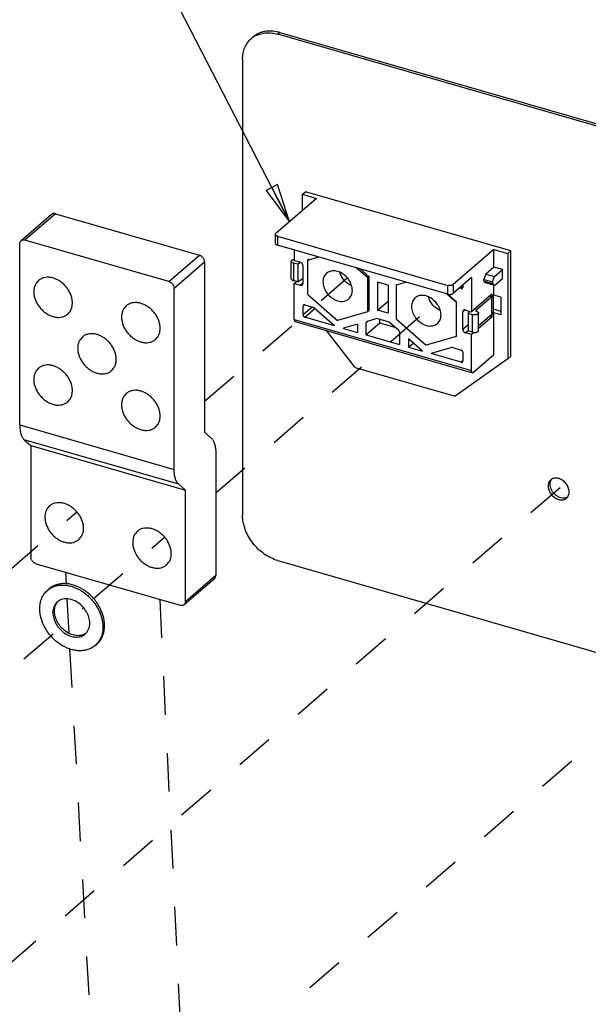
# Model space of a CAD drawing. Units: inches. Extents: x 0 to 34, y -22.4 to 22.
# Drawn here: x 27.3 to 30.1, y 14.3 to 19.1 of the extents above; entities that cross this region are included whole.
import ezdxf

# ---------------------------------------------------------------- set-up
doc = ezdxf.new("R2010")
doc.units = ezdxf.units.IN
doc.header["$LTSCALE"] = 1.87
doc.header["$MEASUREMENT"] = 0
doc.linetypes.add('DASHED', pattern=[0.2, 0.1, -0.1])
doc.layers.get('0').update_dxf_attribs({"linetype": 'CONTINUOUS'})
doc.styles.get("Standard").update_dxf_attribs({"font": 'txt', "width": 0.8})
doc.dimstyles.get("Standard").update_dxf_attribs({"dimtxt": 0.15625, "dimasz": 0.1875, "dimexe": 0.18, "dimexo": 0.0625, "dimgap": 0.09, "dimtad": 0, "dimtih": 1, "dimtoh": 1, "dimzin": 4, "dimdsep": 46, "dimtxsty": 'STANDARD', "dimblk": 'CLOSED', "dimblk1": 'CLOSED', "dimblk2": 'CLOSED', "dimcen": 0.09, "dimadec": 0, "dimazin": 0, "dimtp": 0.01, "dimtm": 0.01, "dimtfac": 1, "dimtofl": 0, "dimtmove": 0, "dimatfit": 3, "dimldrblk": 'CLOSED', "dimfxl": 1, "dimtolj": 1, "dimtzin": 4, "dimarcsym": 0})

# ---------------------------------------------------------------- blocks, each defined once
blk = doc.blocks.new('_CLOSED')
at = {"color": 0, "linetype": 'BYBLOCK'}
for p, q in [((0, 0), (-1, 0.167)), ((-1, 0.167), (-1, -0.167)), ((-1, -0.167), (0, 0)), ((-1, 0), (0, 0))]:
    blk.add_line(p, q, dxfattribs=at)

msp = doc.modelspace()

# ---------------------------------------------------------------- linework, layer by layer
at = {"color": 9, "linetype": 'CONTINUOUS'}
for p, q in [((28.6014, 19.0259), (28.5916, 19.0174)), ((27.5122, 18.1451), (27.3645, 18.0172)), ((28.5903, 18.036), (28.5903, 17.9933)), ((28.0635, 17.8155), (28.2111, 17.9433)), ((28.2367, 17.9104), (28.089, 17.7825)), ((28.6674, 17.9057), (28.6674, 17.8205)), ((28.7143, 17.8089), (28.7015, 17.7979)), ((29.4171, 17.7547), (29.4171, 17.7973)), ((29.444, 17.8009), (29.444, 17.7583)), ((29.4899, 17.7889), (29.4814, 17.7816)), ((28.7143, 17.6962), (28.7215, 17.7024)), ((29.631, 17.656), (29.631, 17.7412)), ((28.7586, 17.6919), (28.7143, 17.6535)), ((28.7228, 17.6426), (28.7713, 17.6846)), ((29.4899, 17.6683), (29.5007, 17.6776)), ((29.5368, 17.5695), (29.5368, 17.6548)), ((28.6716, 17.6317), (29.5326, 17.3832)), ((29.0211, 17.6158), (29.0296, 17.6232)), ((29.5155, 17.6052), (29.4899, 17.583)), ((29.5027, 17.5666), (29.5155, 17.5776)), ((29.4899, 17.4309), (29.4814, 17.4236)), ((27.3389, 17.1193), (28.089, 16.9027)), ((28.1107, 16.8311), (27.3606, 17.0476)), ((28.1432, 16.261), (28.2908, 16.3889))]:
    msp.add_line(p, q, dxfattribs=at)
at = {"color": 7, "linetype": 'CONTINUOUS'}
for p, q in [((32.5126, 17.8855), (28.5916, 19.0174)), ((28.6014, 19.0259), (32.5224, 17.894)), ((28.4211, 18.8961), (28.4211, 16.6799)), ((28.7117, 18.2396), (28.7265, 18.2524)), ((28.7117, 18.2396), (28.7799, 18.2199)), ((28.7117, 18.1608), (28.7117, 18.2396)), ((29.7238, 17.9645), (28.7265, 18.2524)), ((28.7799, 18.2199), (28.5831, 18.0494)), ((27.4928, 18.1419), (27.3452, 18.014)), ((27.5122, 18.1451), (28.2111, 17.9433)), ((28.5804, 18.0019), (28.5804, 18.0445)), ((28.5903, 18.036), (29.4171, 17.7973)), ((27.3389, 17.1193), (27.3389, 17.9991)), ((28.0635, 17.8155), (27.3645, 18.0172)), ((29.4171, 17.7547), (28.5903, 17.9933)), ((28.6716, 17.9699), (28.6716, 17.9173)), ((29.6408, 17.9714), (29.444, 17.8009)), ((29.6408, 17.9714), (29.709, 17.9517)), ((29.6408, 17.8861), (29.6408, 17.9714)), ((29.7238, 17.9645), (29.709, 17.9517)), ((29.709, 17.9517), (29.709, 17.4403)), ((29.7238, 17.453), (29.7238, 17.9645)), ((28.2367, 17.9104), (28.2367, 17.0836)), ((28.6575, 17.829), (28.6575, 17.9143)), ((28.6887, 17.8996), (28.6674, 17.9057)), ((28.7015, 17.9087), (28.6716, 17.9173)), ((28.7016, 17.9085), (28.6887, 17.8996)), ((28.6887, 17.8996), (28.6887, 17.8143)), ((28.7143, 17.807), (28.7143, 17.8922)), ((28.7373, 17.9194), (28.7918, 17.9352)), ((28.7437, 17.925), (28.7373, 17.9194)), ((28.7373, 17.7521), (28.7373, 17.9194)), ((29.0271, 17.8358), (28.9726, 17.883)), ((29.0339, 17.841), (28.9918, 17.8774)), ((29.6015, 17.852), (29.5916, 17.8265)), ((29.6408, 17.8861), (29.6015, 17.852)), ((29.6015, 17.852), (29.6441, 17.8397)), ((29.6834, 17.8738), (29.6408, 17.8861)), ((29.6441, 17.8397), (29.6834, 17.8738)), ((29.6834, 17.8312), (29.6834, 17.8738)), ((27.43, 17.821), (27.4186, 17.8079)), ((28.6887, 17.8143), (28.6674, 17.8205)), ((28.6716, 17.8065), (28.6827, 17.8161)), ((28.6716, 17.8065), (28.7015, 17.7979)), ((28.6716, 17.6317), (28.6716, 17.8065)), ((28.6887, 17.8143), (28.7143, 17.8321)), ((29.0336, 17.8414), (29.0271, 17.8358)), ((29.0271, 17.8358), (29.0271, 17.6685)), ((29.0339, 17.841), (29.0339, 17.6737)), ((29.1277, 17.7984), (29.0765, 17.8132)), ((29.0765, 17.8132), (29.0765, 17.6768)), ((29.1277, 17.7984), (29.1277, 17.6621)), ((29.1676, 17.8), (29.2138, 17.8133)), ((29.1699, 17.802), (29.1676, 17.8)), ((29.1676, 17.6327), (29.1676, 17.8)), ((29.5326, 17.835), (29.444, 17.7583)), ((29.4899, 17.7981), (29.4899, 17.7876)), ((29.5326, 17.835), (29.5326, 17.6688)), ((29.5916, 17.8265), (29.6342, 17.8142)), ((29.5916, 17.8179), (29.5916, 17.8265)), ((29.5916, 17.8179), (29.6342, 17.8056)), ((29.5916, 17.8179), (29.6015, 17.8094)), ((29.6441, 17.7971), (29.6015, 17.8094)), ((29.6342, 17.8142), (29.6441, 17.8397)), ((29.6342, 17.8142), (29.6342, 17.8056)), ((29.6441, 17.7971), (29.6342, 17.8056)), ((29.6408, 17.7497), (29.6408, 17.798)), ((29.6441, 17.7971), (29.6834, 17.8312)), ((28.089, 16.9027), (28.089, 17.7825)), ((28.7373, 17.7521), (28.8822, 17.6266)), ((29.4575, 17.7164), (29.4113, 17.7563)), ((29.4601, 17.7179), (29.4179, 17.7545)), ((29.4814, 17.7816), (29.4735, 17.7838)), ((29.631, 17.754), (29.5326, 17.6688)), ((29.6408, 17.7497), (29.5522, 17.673)), ((29.631, 17.754), (29.631, 17.7412)), ((29.6749, 17.7399), (29.6408, 17.7497)), ((28.7228, 17.7022), (28.7627, 17.6907)), ((29.0765, 17.6768), (29.1277, 17.7211)), ((29.4597, 17.7183), (29.4575, 17.7164)), ((29.4575, 17.7164), (29.4575, 17.549)), ((29.4601, 17.5506), (29.4601, 17.7179)), ((29.631, 17.7412), (29.6199, 17.7444)), ((29.6376, 17.7469), (29.6376, 17.6683)), ((29.6749, 17.7399), (29.6749, 17.6547)), ((27.5718, 17.6574), (27.5832, 17.6705)), ((27.8562, 17.698), (27.8448, 17.6849)), ((28.7143, 17.6535), (28.7143, 17.6962)), ((28.8677, 17.6011), (28.7669, 17.6883)), ((29.0271, 17.6685), (28.8822, 17.6266)), ((29.0339, 17.6744), (29.0271, 17.6685)), ((29.0327, 17.6733), (29.0339, 17.6737)), ((29.1277, 17.6621), (29.0765, 17.6768)), ((29.4899, 17.583), (29.4899, 17.6683)), ((29.5027, 17.6774), (29.5326, 17.6688)), ((29.5155, 17.6609), (29.5247, 17.671)), ((29.5368, 17.6548), (29.5155, 17.6609)), ((29.5155, 17.6609), (29.5155, 17.5757)), ((29.5522, 17.673), (29.5565, 17.6718)), ((29.6408, 17.6645), (29.5663, 17.6)), ((29.5663, 17.578), (29.5663, 17.6633)), ((29.631, 17.656), (29.631, 17.6432)), ((29.6376, 17.6825), (29.6749, 17.6717)), ((29.6749, 17.6547), (29.6408, 17.6645)), ((29.6408, 17.4599), (29.6408, 17.6645)), ((28.676, 17.6214), (29.5369, 17.3728)), ((28.8677, 17.6007), (28.7228, 17.6426)), ((28.9785, 17.6084), (28.9103, 17.5888)), ((28.9785, 17.6084), (28.9785, 17.5687)), ((29.0211, 17.5564), (29.0211, 17.6158)), ((29.0876, 17.614), (29.0211, 17.5564)), ((29.0254, 17.622), (29.0232, 17.6208)), ((29.0721, 17.6355), (29.0254, 17.622)), ((29.1321, 17.6182), (29.0721, 17.6355)), ((29.0876, 17.614), (29.0876, 17.631)), ((29.1616, 17.5926), (29.0876, 17.614)), ((29.1788, 17.5777), (29.1321, 17.6182)), ((29.1676, 17.6327), (29.3125, 17.5072)), ((29.631, 17.6432), (29.5663, 17.5872)), ((29.631, 17.6432), (29.6199, 17.6464)), ((28.9674, 17.3986), (28.8288, 17.5772)), ((28.8677, 17.6007), (28.8677, 17.6011)), ((28.9103, 17.5884), (28.9103, 17.5888)), ((28.9105, 17.5886), (28.9103, 17.5884)), ((28.9103, 17.5884), (28.9785, 17.5687)), ((29.0211, 17.5564), (29.1831, 17.5097)), ((29.1831, 17.5691), (29.1831, 17.5097)), ((29.5326, 17.558), (29.5027, 17.5666)), ((29.5368, 17.5695), (29.5155, 17.5757)), ((29.5446, 17.5684), (29.5326, 17.558)), ((29.5326, 17.3832), (29.5326, 17.558)), ((27.6431, 17.5464), (27.6317, 17.5333)), ((27.998, 17.5343), (28.0094, 17.5475)), ((29.2257, 17.5371), (29.2257, 17.4974)), ((29.2939, 17.478), (29.2257, 17.5371)), ((29.2257, 17.4974), (29.2486, 17.5172)), ((29.4575, 17.549), (29.3125, 17.5072)), ((29.4601, 17.5513), (29.4575, 17.549)), ((29.4589, 17.5503), (29.4601, 17.5506)), ((29.2257, 17.4974), (29.2939, 17.4777)), ((29.2939, 17.4777), (29.2939, 17.478)), ((29.4373, 17.4948), (29.3359, 17.4656)), ((29.4814, 17.4236), (29.3359, 17.4656)), ((29.4415, 17.4947), (29.4814, 17.4832)), ((29.4899, 17.4722), (29.4899, 17.4296)), ((29.709, 17.4403), (29.4533, 17.2584)), ((29.6408, 17.4599), (29.5424, 17.3747)), ((29.709, 17.4403), (29.7238, 17.453)), ((27.43, 17.3949), (27.4186, 17.3817)), ((27.7849, 17.3828), (27.7963, 17.3959)), ((28.9674, 17.3986), (29.4533, 17.2584)), ((27.8562, 17.2718), (27.8448, 17.2587)), ((27.5718, 17.2312), (27.5832, 17.2443)), ((27.998, 17.1081), (28.0094, 17.1213)), ((28.2367, 17.0836), (28.2692, 17.0554)), ((27.3606, 17.0476), (27.3931, 17.0194)), ((27.3931, 17.0194), (28.1432, 16.8029)), ((27.3931, 17.0194), (27.3931, 16.4775)), ((28.2908, 16.9837), (28.2908, 16.3889)), ((29.9168, 16.8528), (29.9105, 16.8456)), ((28.1432, 16.8029), (28.1107, 16.8311)), ((28.1432, 16.261), (28.1432, 16.8029)), ((29.994, 16.7634), (30.0003, 16.7706)), ((27.4842, 16.7257), (27.4727, 16.7126)), ((27.9103, 16.6027), (27.8989, 16.5896)), ((27.6259, 16.562), (27.6373, 16.5752)), ((28.5916, 16.4602), (32.5126, 15.3283)), ((27.4187, 16.4446), (28.1176, 16.2428)), ((28.0521, 16.439), (28.0635, 16.4522)), ((28.1369, 16.2461), (28.2846, 16.3739)), ((27.4736, 16.3156), (27.4815, 16.3224)), ((27.7055, 16.0477), (27.7134, 16.0546))]:
    msp.add_line(p, q, dxfattribs=at)
at = {"color": 4, "linetype": 'DASHED'}
for p, q in [((28.2367, 17.2342), (28.9292, 17.8339)), ((28.2908, 16.789), (29.3596, 17.7145)), ((29.9624, 16.8141), (26.5318, 13.8431)), ((27.2856, 16.4106), (27.6161, 16.6968)), ((27.6977, 16.2753), (28.0423, 16.5737)), ((31.1501, 16.4647), (27.7159, 13.4907)), ((27.5608, 16.4036), (27.5639, 16.3477)), ((27.5679, 16.2745), (27.5772, 16.1074)), ((28.0186, 16.2714), (28.1815, 12.8907)), ((27.0767, 15.7375), (27.648, 16.2323)), ((27.5814, 16.031), (27.7484, 13.0077))]:
    msp.add_line(p, q, dxfattribs=at)
at = {"color": 7, "linetype": 'CONTINUOUS'}
for centre, radius, start, end in [((28.5359, 18.9112), 0.1118, 116.9229, 130.8855), ((28.5492, 18.845), 0.1882, 73.8947, 76.4547), ((29.9491, 16.8355), 0.0342, 142.3587, 147.0362), ((27.539, 16.24), 0.1, 124.9338, 130.8897), ((27.5683, 16.2222), 0.0588, 135.654, 140.93), ((27.6266, 16.1549), 0.0589, 300.8492, 305.3537), ((27.6401, 16.1233), 0.0999, 310.9012, 316.828)]:
    msp.add_arc(centre, radius, start, end, dxfattribs=at)
for points, knots in [([(28.4211, 18.8961), (28.4211, 18.906), (28.4228, 18.9253), (28.4308, 18.9526), (28.444, 18.9766), (28.456, 18.9899), (28.4627, 18.9957)], [0, 0, 0, 0, 0.266255, 0.51957, 0.762578, 1, 1, 1, 1]), ([(28.5933, 19.028), (28.5821, 19.0307), (28.5599, 19.034), (28.5323, 19.032), (28.5118, 19.0266), (28.4975, 19.0209), (28.4843, 19.0135), (28.4763, 19.0075), (28.4725, 19.0042)], [0, 0, 0, 0, 0.269273, 0.523154, 0.645373, 0.765077, 0.882997, 1, 1, 1, 1]), ([(28.4852, 19.0108), (28.4928, 19.0147), (28.5092, 19.0208), (28.5356, 19.0249), (28.5636, 19.024), (28.5822, 19.0201), (28.5916, 19.0174)], [0, 0, 0, 0, 0.234077, 0.477292, 0.732366, 1, 1, 1, 1]), ([(27.5122, 18.1451), (27.5104, 18.1456), (27.5068, 18.1463), (27.5016, 18.1461), (27.4968, 18.1447), (27.494, 18.1429), (27.4928, 18.1419)], [0, 0, 0, 0, 0.270911, 0.525681, 0.766723, 1, 1, 1, 1]), ([(28.5804, 18.0445), (28.5804, 18.0449), (28.5805, 18.0458), (28.5811, 18.0471), (28.5819, 18.0483), (28.5827, 18.0491), (28.5831, 18.0494)], [0, 0, 0, 0, 0.225299, 0.461853, 0.718465, 1, 1, 1, 1]), ([(28.5903, 18.036), (28.5895, 18.0362), (28.5882, 18.0366), (28.5862, 18.0375), (28.5845, 18.0384), (28.5831, 18.0395), (28.5819, 18.0407), (28.5811, 18.0419), (28.5805, 18.0432), (28.5804, 18.0441), (28.5804, 18.0445)], [0, 0, 0, 0, 0.16254, 0.315238, 0.456374, 0.585252, 0.702211, 0.808501, 0.90656, 1, 1, 1, 1]), ([(27.3389, 17.9991), (27.3389, 18.0005), (27.3392, 18.0034), (27.3404, 18.0075), (27.3424, 18.0111), (27.3442, 18.0131), (27.3452, 18.014)], [0, 0, 0, 0, 0.266186, 0.519596, 0.762587, 1, 1, 1, 1]), ([(27.3452, 18.014), (27.3464, 18.015), (27.3492, 18.0168), (27.354, 18.0182), (27.3592, 18.0184), (27.3627, 18.0178), (27.3645, 18.0172)], [0, 0, 0, 0, 0.233277, 0.474319, 0.729089, 1, 1, 1, 1]), ([(28.5804, 18.0019), (28.5804, 18.0014), (28.5805, 18.0005), (28.5811, 17.9993), (28.5819, 17.998), (28.5831, 17.9969), (28.5845, 17.9958), (28.5862, 17.9949), (28.5882, 17.994), (28.5895, 17.9936), (28.5903, 17.9933)], [0, 0, 0, 0, 0.09344, 0.191499, 0.297789, 0.414748, 0.543626, 0.684762, 0.83746, 1, 1, 1, 1]), ([(28.2367, 17.9104), (28.2367, 17.9139), (28.2356, 17.9193), (28.2325, 17.9259), (28.2293, 17.9307), (28.2254, 17.935), (28.2197, 17.9398), (28.2146, 17.9423), (28.2111, 17.9433)], [0, 0, 0, 0, 0.237672, 0.364576, 0.494405, 0.625034, 0.754251, 1, 1, 1, 1]), ([(28.6575, 17.9143), (28.6575, 17.9148), (28.6577, 17.9159), (28.6585, 17.9175), (28.6598, 17.9189), (28.6615, 17.9202), (28.6636, 17.9214), (28.6669, 17.9228), (28.6697, 17.9234), (28.6716, 17.9237)], [0, 0, 0, 0, 0.087527, 0.181279, 0.285833, 0.403636, 0.535228, 0.679839, 1, 1, 1, 1]), ([(28.6674, 17.9057), (28.6667, 17.9059), (28.6653, 17.9064), (28.6633, 17.9072), (28.6616, 17.9082), (28.6602, 17.9093), (28.659, 17.9104), (28.6582, 17.9117), (28.6577, 17.9129), (28.6575, 17.9138), (28.6575, 17.9143)], [0, 0, 0, 0, 0.162536, 0.315226, 0.456356, 0.585238, 0.702199, 0.808484, 0.906539, 1, 1, 1, 1]), ([(28.7143, 17.8922), (28.7143, 17.894), (28.7137, 17.8967), (28.7122, 17.9), (28.71, 17.9032), (28.7066, 17.9065), (28.7032, 17.9082), (28.7015, 17.9087)], [0, 0, 0, 0, 0.237866, 0.364861, 0.494761, 0.75405, 1, 1, 1, 1]), ([(28.8286, 17.8559), (28.8259, 17.8535), (28.8208, 17.848), (28.8153, 17.838), (28.812, 17.8267), (28.8108, 17.8144), (28.8119, 17.8015), (28.8164, 17.7837), (28.8272, 17.7623), (28.8464, 17.7408), (28.8664, 17.7278), (28.8835, 17.7216), (28.8961, 17.7192), (28.9083, 17.7192), (28.9161, 17.7207), (28.9197, 17.7219)], [0, 0, 0, 0, 0.052718, 0.106666, 0.162849, 0.221899, 0.284033, 0.349082, 0.48541, 0.625003, 0.76043, 0.824785, 0.886151, 0.944448, 1, 1, 1, 1]), ([(28.8454, 17.8653), (28.8423, 17.8643), (28.8364, 17.8617), (28.831, 17.858), (28.8286, 17.8559)], [0, 0, 0, 0, 0.504457, 1, 1, 1, 1]), ([(28.9366, 17.7313), (28.9393, 17.7337), (28.9444, 17.7392), (28.9499, 17.7492), (28.9532, 17.7605), (28.9544, 17.7728), (28.9533, 17.7857), (28.9488, 17.8035), (28.938, 17.8249), (28.9188, 17.8464), (28.8988, 17.8594), (28.8817, 17.8656), (28.8691, 17.868), (28.8569, 17.868), (28.8491, 17.8665), (28.8454, 17.8653)], [0, 0, 0, 0, 0.052718, 0.106666, 0.162849, 0.221899, 0.284033, 0.349082, 0.48541, 0.625003, 0.76043, 0.824785, 0.886151, 0.944448, 1, 1, 1, 1]), ([(28.9509, 17.7942), (28.9371, 17.8002), (28.9182, 17.8147), (28.9008, 17.8397), (28.8949, 17.8539), (28.8929, 17.8611)], [0, 0, 0, 0, 0.498458, 0.753525, 1, 1, 1, 1]), ([(27.4186, 17.8079), (27.4158, 17.8036), (27.4112, 17.7941), (27.4074, 17.7783), (27.4068, 17.7613), (27.4101, 17.7373), (27.4196, 17.7136), (27.434, 17.6921), (27.4471, 17.6773), (27.4619, 17.6646), (27.4781, 17.6543), (27.495, 17.6468), (27.5122, 17.6423), (27.5291, 17.6411), (27.5425, 17.6428), (27.5525, 17.6459), (27.5595, 17.6489), (27.5659, 17.6527), (27.5699, 17.6557), (27.5718, 17.6574)], [0, 0, 0, 0, 0.054575, 0.111676, 0.171847, 0.235205, 0.369576, 0.439491, 0.509832, 0.579575, 0.647754, 0.713548, 0.776382, 0.836017, 0.892637, 0.920043, 0.946971, 0.973567, 1, 1, 1, 1]), ([(27.5832, 17.6705), (27.586, 17.6748), (27.5906, 17.6843), (27.5944, 17.7001), (27.595, 17.7171), (27.5917, 17.7411), (27.5822, 17.7648), (27.5678, 17.7863), (27.5547, 17.8011), (27.5399, 17.8138), (27.5237, 17.8241), (27.5068, 17.8316), (27.4896, 17.8361), (27.4727, 17.8373), (27.4593, 17.8356), (27.4493, 17.8325), (27.4423, 17.8295), (27.4359, 17.8257), (27.4319, 17.8227), (27.43, 17.821)], [0, 0, 0, 0, 0.054575, 0.111676, 0.171847, 0.235205, 0.369576, 0.439491, 0.509832, 0.579575, 0.647754, 0.713548, 0.776382, 0.836017, 0.892637, 0.920043, 0.946971, 0.973567, 1, 1, 1, 1]), ([(28.0635, 17.8155), (28.067, 17.8145), (28.072, 17.8119), (28.0778, 17.8072), (28.0817, 17.8029), (28.0848, 17.7981), (28.0879, 17.7914), (28.089, 17.786), (28.089, 17.7825)], [0, 0, 0, 0, 0.24575, 0.374966, 0.505595, 0.635424, 0.762328, 1, 1, 1, 1]), ([(28.6575, 17.829), (28.6575, 17.8286), (28.6577, 17.8277), (28.6582, 17.8264), (28.659, 17.8252), (28.6602, 17.824), (28.6616, 17.823), (28.6633, 17.822), (28.6653, 17.8212), (28.6667, 17.8207), (28.6674, 17.8205)], [0, 0, 0, 0, 0.09346, 0.191513, 0.297794, 0.414757, 0.543643, 0.684778, 0.837468, 1, 1, 1, 1]), ([(28.7015, 17.7979), (28.7024, 17.7976), (28.7041, 17.7973), (28.7068, 17.7974), (28.7092, 17.7981), (28.7105, 17.799), (28.7111, 17.7995)], [0, 0, 0, 0, 0.270807, 0.525739, 0.766741, 1, 1, 1, 1]), ([(28.7111, 17.7995), (28.7116, 17.7999), (28.7125, 17.8009), (28.7135, 17.8027), (28.7141, 17.8048), (28.7143, 17.8062), (28.7143, 17.807)], [0, 0, 0, 0, 0.237343, 0.480381, 0.733974, 1, 1, 1, 1]), ([(29.444, 17.8009), (29.4433, 17.8003), (29.4417, 17.7992), (29.4388, 17.7979), (29.4356, 17.7969), (29.432, 17.7962), (29.4282, 17.7959), (29.4244, 17.796), (29.4206, 17.7964), (29.4182, 17.797), (29.4171, 17.7973)], [0, 0, 0, 0, 0.097749, 0.208828, 0.33127, 0.4624, 0.598701, 0.736323, 0.871478, 1, 1, 1, 1]), ([(29.3669, 17.6119), (29.3697, 17.6143), (29.3747, 17.6198), (29.3802, 17.6297), (29.3836, 17.6411), (29.3847, 17.6534), (29.3836, 17.6663), (29.3792, 17.6841), (29.3684, 17.7055), (29.3492, 17.7269), (29.3292, 17.74), (29.3121, 17.7462), (29.2995, 17.7486), (29.2873, 17.7486), (29.2795, 17.747), (29.2758, 17.7459)], [0, 0, 0, 0, 0.052718, 0.106666, 0.162849, 0.221899, 0.284033, 0.349082, 0.48541, 0.625003, 0.76043, 0.824785, 0.886151, 0.944448, 1, 1, 1, 1]), ([(29.4171, 17.7547), (29.4182, 17.7543), (29.4206, 17.7538), (29.4244, 17.7534), (29.4282, 17.7533), (29.432, 17.7536), (29.4356, 17.7543), (29.4388, 17.7553), (29.4417, 17.7566), (29.4433, 17.7577), (29.444, 17.7583)], [0, 0, 0, 0, 0.128522, 0.263677, 0.401299, 0.5376, 0.66873, 0.791172, 0.902251, 1, 1, 1, 1]), ([(29.4814, 17.7816), (29.482, 17.7814), (29.4832, 17.7812), (29.4849, 17.7812), (29.4865, 17.7817), (29.4875, 17.7823), (29.4879, 17.7826)], [0, 0, 0, 0, 0.270807, 0.525739, 0.766741, 1, 1, 1, 1]), ([(29.4879, 17.7826), (29.4882, 17.7829), (29.4888, 17.7836), (29.4895, 17.7848), (29.4898, 17.7862), (29.4899, 17.7871), (29.4899, 17.7876)], [0, 0, 0, 0, 0.237343, 0.480381, 0.733974, 1, 1, 1, 1]), ([(28.0094, 17.5475), (28.0122, 17.5518), (28.0168, 17.5613), (28.0206, 17.577), (28.0212, 17.5941), (28.0179, 17.6181), (28.0083, 17.6418), (27.994, 17.6633), (27.9809, 17.678), (27.966, 17.6908), (27.9499, 17.7011), (27.9329, 17.7086), (27.9158, 17.713), (27.8989, 17.7143), (27.8855, 17.7126), (27.8755, 17.7095), (27.8685, 17.7065), (27.862, 17.7027), (27.8581, 17.6996), (27.8562, 17.698)], [0, 0, 0, 0, 0.054575, 0.111676, 0.171847, 0.235205, 0.369576, 0.439491, 0.509832, 0.579575, 0.647754, 0.713548, 0.776382, 0.836017, 0.892637, 0.920043, 0.946971, 0.973567, 1, 1, 1, 1]), ([(28.7163, 17.7011), (28.716, 17.7008), (28.7154, 17.7002), (28.7147, 17.699), (28.7143, 17.6976), (28.7143, 17.6966), (28.7143, 17.6962)], [0, 0, 0, 0, 0.237343, 0.480381, 0.733974, 1, 1, 1, 1]), ([(28.7228, 17.7022), (28.7222, 17.7024), (28.721, 17.7026), (28.7193, 17.7025), (28.7177, 17.7021), (28.7167, 17.7015), (28.7163, 17.7011)], [0, 0, 0, 0, 0.270807, 0.525739, 0.766741, 1, 1, 1, 1]), ([(28.9197, 17.7219), (28.9228, 17.7229), (28.9288, 17.7255), (28.9341, 17.7292), (28.9366, 17.7313)], [0, 0, 0, 0, 0.504457, 1, 1, 1, 1]), ([(29.259, 17.7365), (29.2562, 17.7341), (29.2512, 17.7286), (29.2457, 17.7186), (29.2423, 17.7073), (29.2412, 17.695), (29.2423, 17.6821), (29.2467, 17.6643), (29.2575, 17.6429), (29.2768, 17.6214), (29.2968, 17.6084), (29.3138, 17.6022), (29.3264, 17.5998), (29.3386, 17.5997), (29.3464, 17.6013), (29.3501, 17.6025)], [0, 0, 0, 0, 0.052718, 0.106666, 0.162849, 0.221899, 0.284033, 0.349082, 0.48541, 0.625003, 0.76043, 0.824785, 0.886151, 0.944448, 1, 1, 1, 1]), ([(29.2758, 17.7459), (29.2727, 17.7449), (29.2667, 17.7423), (29.2614, 17.7386), (29.259, 17.7365)], [0, 0, 0, 0, 0.504457, 1, 1, 1, 1]), ([(29.3813, 17.6747), (29.3674, 17.6808), (29.3485, 17.6953), (29.3312, 17.7203), (29.3253, 17.7345), (29.3233, 17.7417)], [0, 0, 0, 0, 0.498458, 0.753525, 1, 1, 1, 1]), ([(27.8448, 17.6849), (27.842, 17.6806), (27.8374, 17.6711), (27.8336, 17.6553), (27.8329, 17.6383), (27.8363, 17.6142), (27.8458, 17.5906), (27.8602, 17.5691), (27.8733, 17.5543), (27.8881, 17.5416), (27.9043, 17.5313), (27.9212, 17.5238), (27.9384, 17.5193), (27.9553, 17.5181), (27.9687, 17.5198), (27.9787, 17.5228), (27.9857, 17.5259), (27.9921, 17.5297), (27.9961, 17.5327), (27.998, 17.5343)], [0, 0, 0, 0, 0.054575, 0.111676, 0.171847, 0.235205, 0.369576, 0.439491, 0.509832, 0.579575, 0.647754, 0.713548, 0.776382, 0.836017, 0.892637, 0.920043, 0.946971, 0.973567, 1, 1, 1, 1]), ([(28.7143, 17.6535), (28.7143, 17.6524), (28.7148, 17.6499), (28.7166, 17.6467), (28.7194, 17.644), (28.7216, 17.6429), (28.7228, 17.6426)], [0, 0, 0, 0, 0.238043, 0.494385, 0.753867, 1, 1, 1, 1]), ([(28.7669, 17.6883), (28.7666, 17.6886), (28.7653, 17.6896), (28.7638, 17.6904), (28.7627, 17.6907)], [0, 0, 0, 0, 0.259101, 1, 1, 1, 1]), ([(29.4931, 17.6758), (29.4926, 17.6753), (29.4916, 17.6743), (29.4907, 17.6725), (29.4901, 17.6705), (29.4899, 17.669), (29.4899, 17.6683)], [0, 0, 0, 0, 0.237343, 0.480381, 0.733974, 1, 1, 1, 1]), ([(29.5027, 17.6774), (29.5018, 17.6776), (29.5001, 17.678), (29.4974, 17.6779), (29.495, 17.6772), (29.4937, 17.6763), (29.4931, 17.6758)], [0, 0, 0, 0, 0.270807, 0.525739, 0.766741, 1, 1, 1, 1]), ([(29.5663, 17.6633), (29.5663, 17.6629), (29.5662, 17.662), (29.5657, 17.6607), (29.5648, 17.6594), (29.5637, 17.6583), (29.5623, 17.6572), (29.5605, 17.6563), (29.5586, 17.6554), (29.5557, 17.6545), (29.5517, 17.6537), (29.5467, 17.6533), (29.5416, 17.6536), (29.5384, 17.6543), (29.5368, 17.6548)], [0, 0, 0, 0, 0.038366, 0.078598, 0.122226, 0.170231, 0.223135, 0.280991, 0.343577, 0.410415, 0.553986, 0.705161, 0.856441, 1, 1, 1, 1]), ([(29.5565, 17.6718), (29.5572, 17.6716), (29.5586, 17.6711), (29.5605, 17.6703), (29.5622, 17.6693), (29.5637, 17.6683), (29.5648, 17.6671), (29.5657, 17.6659), (29.5662, 17.6646), (29.5663, 17.6637), (29.5663, 17.6633)], [0, 0, 0, 0, 0.162536, 0.315226, 0.456356, 0.585238, 0.702199, 0.808484, 0.906539, 1, 1, 1, 1]), ([(29.631, 17.656), (29.632, 17.6569), (29.6338, 17.6587), (29.636, 17.6618), (29.6373, 17.665), (29.6376, 17.6672), (29.6376, 17.6683)], [0, 0, 0, 0, 0.281899, 0.538355, 0.774693, 1, 1, 1, 1]), ([(28.6716, 17.6317), (28.6716, 17.6304), (28.6718, 17.6286), (28.6723, 17.6262), (28.6728, 17.6247), (28.6734, 17.6235), (28.6741, 17.6225), (28.675, 17.6218), (28.6757, 17.6215), (28.676, 17.6214)], [0, 0, 0, 0, 0.325898, 0.469654, 0.599205, 0.714951, 0.818242, 0.911855, 1, 1, 1, 1]), ([(29.0232, 17.6208), (29.0229, 17.6205), (29.0223, 17.6198), (29.0216, 17.6186), (29.0212, 17.6173), (29.0211, 17.6163), (29.0211, 17.6158)], [0, 0, 0, 0, 0.237442, 0.480482, 0.734133, 1, 1, 1, 1]), ([(29.3501, 17.6025), (29.3532, 17.6035), (29.3592, 17.606), (29.3645, 17.6098), (29.3669, 17.6119)], [0, 0, 0, 0, 0.504457, 1, 1, 1, 1]), ([(27.7963, 17.3959), (27.7991, 17.4002), (27.8037, 17.4097), (27.8075, 17.4255), (27.8081, 17.4425), (27.8048, 17.4665), (27.7952, 17.4902), (27.7809, 17.5117), (27.7678, 17.5265), (27.753, 17.5392), (27.7368, 17.5495), (27.7198, 17.557), (27.7027, 17.5615), (27.6858, 17.5627), (27.6724, 17.561), (27.6624, 17.5579), (27.6554, 17.5549), (27.649, 17.5511), (27.645, 17.5481), (27.6431, 17.5464)], [0, 0, 0, 0, 0.054575, 0.111676, 0.171847, 0.235205, 0.369576, 0.439491, 0.509832, 0.579575, 0.647754, 0.713548, 0.776382, 0.836017, 0.892637, 0.920043, 0.946971, 0.973567, 1, 1, 1, 1]), ([(29.1831, 17.5691), (29.1831, 17.5707), (29.1824, 17.5731), (29.1806, 17.5759), (29.1795, 17.5771), (29.1788, 17.5777)], [0, 0, 0, 0, 0.480577, 0.739359, 1, 1, 1, 1]), ([(29.4899, 17.583), (29.4899, 17.5813), (29.4905, 17.5786), (29.492, 17.5753), (29.4942, 17.5721), (29.4976, 17.5688), (29.501, 17.5671), (29.5027, 17.5666)], [0, 0, 0, 0, 0.237866, 0.364861, 0.494761, 0.75405, 1, 1, 1, 1]), ([(29.5368, 17.5695), (29.5384, 17.5691), (29.5416, 17.5684), (29.5458, 17.5681), (29.5492, 17.5683), (29.5517, 17.5685), (29.5542, 17.5689), (29.5565, 17.5695), (29.5586, 17.5702), (29.5605, 17.571), (29.5623, 17.572), (29.5637, 17.5731), (29.5648, 17.5742), (29.5657, 17.5754), (29.5662, 17.5767), (29.5663, 17.5776), (29.5663, 17.578)], [0, 0, 0, 0, 0.14353, 0.294769, 0.370859, 0.44599, 0.519215, 0.589629, 0.656458, 0.719036, 0.776888, 0.829786, 0.877788, 0.921412, 0.961639, 1, 1, 1, 1]), ([(27.6317, 17.5333), (27.6289, 17.529), (27.6243, 17.5195), (27.6205, 17.5037), (27.6198, 17.4867), (27.6232, 17.4627), (27.6327, 17.439), (27.6471, 17.4175), (27.6602, 17.4027), (27.675, 17.39), (27.6912, 17.3797), (27.7081, 17.3722), (27.7253, 17.3677), (27.7422, 17.3665), (27.7556, 17.3682), (27.7656, 17.3713), (27.7726, 17.3743), (27.779, 17.3781), (27.783, 17.3811), (27.7849, 17.3828)], [0, 0, 0, 0, 0.054575, 0.111676, 0.171847, 0.235205, 0.369576, 0.439491, 0.509832, 0.579575, 0.647754, 0.713548, 0.776382, 0.836017, 0.892637, 0.920043, 0.946971, 0.973567, 1, 1, 1, 1]), ([(29.4415, 17.4947), (29.4408, 17.4949), (29.4394, 17.4952), (29.4379, 17.495), (29.4373, 17.4948)], [0, 0, 0, 0, 0.518727, 1, 1, 1, 1]), ([(29.4899, 17.4722), (29.4899, 17.4734), (29.4894, 17.4758), (29.4876, 17.4791), (29.4848, 17.4817), (29.4826, 17.4829), (29.4814, 17.4832)], [0, 0, 0, 0, 0.238043, 0.494385, 0.753867, 1, 1, 1, 1]), ([(29.4814, 17.4236), (29.482, 17.4234), (29.4832, 17.4232), (29.4849, 17.4232), (29.4865, 17.4237), (29.4875, 17.4243), (29.4879, 17.4246)], [0, 0, 0, 0, 0.270807, 0.525739, 0.766741, 1, 1, 1, 1]), ([(29.4879, 17.4246), (29.4882, 17.4249), (29.4888, 17.4256), (29.4895, 17.4268), (29.4898, 17.4282), (29.4899, 17.4291), (29.4899, 17.4296)], [0, 0, 0, 0, 0.237343, 0.480381, 0.733974, 1, 1, 1, 1]), ([(27.4186, 17.3817), (27.4158, 17.3774), (27.4112, 17.3679), (27.4074, 17.3522), (27.4068, 17.3351), (27.4101, 17.3111), (27.4196, 17.2874), (27.434, 17.2659), (27.4471, 17.2511), (27.4619, 17.2384), (27.4781, 17.2281), (27.495, 17.2206), (27.5122, 17.2161), (27.5291, 17.2149), (27.5425, 17.2166), (27.5525, 17.2197), (27.5595, 17.2227), (27.5659, 17.2265), (27.5699, 17.2296), (27.5718, 17.2312)], [0, 0, 0, 0, 0.054575, 0.111676, 0.171847, 0.235205, 0.369576, 0.439491, 0.509832, 0.579575, 0.647754, 0.713548, 0.776382, 0.836017, 0.892637, 0.920043, 0.946971, 0.973567, 1, 1, 1, 1]), ([(27.5832, 17.2443), (27.586, 17.2486), (27.5906, 17.2581), (27.5944, 17.2739), (27.595, 17.2909), (27.5917, 17.3149), (27.5822, 17.3386), (27.5678, 17.3601), (27.5547, 17.3749), (27.5399, 17.3876), (27.5237, 17.3979), (27.5068, 17.4054), (27.4896, 17.4099), (27.4727, 17.4111), (27.4593, 17.4094), (27.4493, 17.4064), (27.4423, 17.4033), (27.4359, 17.3995), (27.4319, 17.3965), (27.43, 17.3949)], [0, 0, 0, 0, 0.054575, 0.111676, 0.171847, 0.235205, 0.369576, 0.439491, 0.509832, 0.579575, 0.647754, 0.713548, 0.776382, 0.836017, 0.892637, 0.920043, 0.946971, 0.973567, 1, 1, 1, 1]), ([(29.5369, 17.3728), (29.5366, 17.3729), (29.5359, 17.3732), (29.535, 17.374), (29.5343, 17.375), (29.5337, 17.3762), (29.5332, 17.3777), (29.5327, 17.38), (29.5326, 17.3819), (29.5326, 17.3832)], [0, 0, 0, 0, 0.088145, 0.181758, 0.285049, 0.400795, 0.530346, 0.674102, 1, 1, 1, 1]), ([(29.5424, 17.3747), (29.5419, 17.3743), (29.541, 17.3736), (29.5396, 17.3729), (29.5382, 17.3726), (29.5373, 17.3727), (29.5369, 17.3728)], [0, 0, 0, 0, 0.298352, 0.559449, 0.788907, 1, 1, 1, 1]), ([(28.0094, 17.1213), (28.0122, 17.1256), (28.0168, 17.1351), (28.0206, 17.1508), (28.0212, 17.1679), (28.0179, 17.1919), (28.0083, 17.2156), (27.994, 17.2371), (27.9809, 17.2519), (27.966, 17.2646), (27.9499, 17.2749), (27.9329, 17.2824), (27.9158, 17.2869), (27.8989, 17.2881), (27.8855, 17.2864), (27.8755, 17.2833), (27.8685, 17.2803), (27.862, 17.2765), (27.8581, 17.2734), (27.8562, 17.2718)], [0, 0, 0, 0, 0.054575, 0.111676, 0.171847, 0.235205, 0.369576, 0.439491, 0.509832, 0.579575, 0.647754, 0.713548, 0.776382, 0.836017, 0.892637, 0.920043, 0.946971, 0.973567, 1, 1, 1, 1]), ([(27.8448, 17.2587), (27.842, 17.2544), (27.8374, 17.2449), (27.8336, 17.2291), (27.8329, 17.2121), (27.8363, 17.1881), (27.8458, 17.1644), (27.8602, 17.1429), (27.8733, 17.1281), (27.8881, 17.1154), (27.9043, 17.1051), (27.9212, 17.0976), (27.9384, 17.0931), (27.9553, 17.0919), (27.9687, 17.0936), (27.9787, 17.0966), (27.9857, 17.0997), (27.9921, 17.1035), (27.9961, 17.1065), (27.998, 17.1081)], [0, 0, 0, 0, 0.054575, 0.111676, 0.171847, 0.235205, 0.369576, 0.439491, 0.509832, 0.579575, 0.647754, 0.713548, 0.776382, 0.836017, 0.892637, 0.920043, 0.946971, 0.973567, 1, 1, 1, 1]), ([(27.3389, 17.1193), (27.3389, 17.1152), (27.3392, 17.1073), (27.3402, 17.0958), (27.3419, 17.0851), (27.3443, 17.0754), (27.3474, 17.0667), (27.3521, 17.0571), (27.3569, 17.0508), (27.3606, 17.0476)], [0, 0, 0, 0, 0.159102, 0.309401, 0.449889, 0.58007, 0.699772, 0.809223, 1, 1, 1, 1]), ([(28.2692, 17.0554), (28.2729, 17.0522), (28.2777, 17.0459), (28.2824, 17.0363), (28.2854, 17.0276), (28.2878, 17.0179), (28.2896, 17.0072), (28.2906, 16.9957), (28.2908, 16.9878), (28.2908, 16.9837)], [0, 0, 0, 0, 0.190777, 0.300228, 0.41993, 0.550111, 0.690599, 0.840898, 1, 1, 1, 1]), ([(28.1107, 16.8311), (28.107, 16.8343), (28.1022, 16.8405), (28.0975, 16.8502), (28.0944, 16.8589), (28.092, 16.8686), (28.0903, 16.8793), (28.0893, 16.8907), (28.089, 16.8987), (28.089, 16.9027)], [0, 0, 0, 0, 0.190777, 0.300228, 0.41993, 0.550111, 0.690599, 0.840898, 1, 1, 1, 1]), ([(29.9105, 16.8456), (29.909, 16.8432), (29.9065, 16.838), (29.9044, 16.8294), (29.904, 16.8202), (29.9059, 16.8071), (29.9124, 16.7908), (29.9254, 16.7739), (29.9422, 16.7613), (29.9582, 16.7555), (29.9707, 16.7546), (29.9794, 16.7557), (29.9873, 16.7585), (29.992, 16.7616), (29.994, 16.7634)], [0, 0, 0, 0, 0.054595, 0.111814, 0.172053, 0.235465, 0.369976, 0.510056, 0.647807, 0.776193, 0.835922, 0.892624, 0.946946, 1, 1, 1, 1]), ([(29.9871, 16.7641), (29.9827, 16.7633), (29.9733, 16.7631), (29.9592, 16.7669), (29.9457, 16.7743), (29.9336, 16.7847), (29.9238, 16.7975), (29.917, 16.8116), (29.9137, 16.8262), (29.9141, 16.8359), (29.9149, 16.8404)], [0, 0, 0, 0, 0.111472, 0.232069, 0.360764, 0.494519, 0.629193, 0.760465, 0.884718, 1, 1, 1, 1]), ([(29.9149, 16.8404), (29.9154, 16.8429), (29.9168, 16.8476), (29.919, 16.8521), (29.9204, 16.8541)], [0, 0, 0, 0, 0.510012, 1, 1, 1, 1]), ([(30.0003, 16.7706), (30.0018, 16.7729), (30.0043, 16.7781), (30.0064, 16.7867), (30.0068, 16.796), (30.0049, 16.8091), (29.9984, 16.8254), (29.9854, 16.8422), (29.9686, 16.8549), (29.9526, 16.8607), (29.9401, 16.8616), (29.9314, 16.8605), (29.9235, 16.8576), (29.9188, 16.8545), (29.9168, 16.8528)], [0, 0, 0, 0, 0.054595, 0.111814, 0.172053, 0.235465, 0.369976, 0.510056, 0.647807, 0.776193, 0.835922, 0.892624, 0.946946, 1, 1, 1, 1]), ([(29.9932, 16.7657), (29.9927, 16.7655), (29.9907, 16.7649), (29.9886, 16.7643), (29.9871, 16.7641)], [0, 0, 0, 0, 0.247269, 1, 1, 1, 1]), ([(29.9987, 16.7682), (29.9982, 16.768), (29.9965, 16.767), (29.9946, 16.7662), (29.9932, 16.7657)], [0, 0, 0, 0, 0.24835, 1, 1, 1, 1]), ([(27.4727, 16.7126), (27.47, 16.7083), (27.4653, 16.6988), (27.4615, 16.683), (27.4609, 16.666), (27.4643, 16.642), (27.4738, 16.6183), (27.4881, 16.5968), (27.5012, 16.582), (27.5161, 16.5693), (27.5322, 16.559), (27.5492, 16.5515), (27.5664, 16.547), (27.5832, 16.5458), (27.5967, 16.5475), (27.6066, 16.5506), (27.6136, 16.5536), (27.6201, 16.5574), (27.624, 16.5604), (27.6259, 16.562)], [0, 0, 0, 0, 0.054575, 0.111676, 0.171847, 0.235205, 0.369576, 0.439491, 0.509832, 0.579575, 0.647754, 0.713548, 0.776382, 0.836017, 0.892637, 0.920043, 0.946971, 0.973567, 1, 1, 1, 1]), ([(27.6373, 16.5752), (27.6401, 16.5795), (27.6448, 16.589), (27.6485, 16.6048), (27.6492, 16.6218), (27.6458, 16.6458), (27.6363, 16.6695), (27.622, 16.691), (27.6089, 16.7058), (27.594, 16.7185), (27.5778, 16.7288), (27.5609, 16.7363), (27.5437, 16.7408), (27.5269, 16.742), (27.5134, 16.7403), (27.5034, 16.7372), (27.4965, 16.7342), (27.49, 16.7304), (27.486, 16.7274), (27.4842, 16.7257)], [0, 0, 0, 0, 0.054575, 0.111676, 0.171847, 0.235205, 0.369576, 0.439491, 0.509832, 0.579575, 0.647754, 0.713548, 0.776382, 0.836017, 0.892637, 0.920043, 0.946971, 0.973567, 1, 1, 1, 1]), ([(28.5916, 16.4602), (28.5683, 16.4669), (28.5346, 16.4839), (28.4961, 16.5157), (28.4703, 16.5443), (28.4491, 16.5762), (28.4333, 16.6101), (28.4235, 16.6449), (28.4211, 16.6684), (28.4211, 16.6799)], [0, 0, 0, 0, 0.245507, 0.374621, 0.505126, 0.634833, 0.761636, 0.883787, 1, 1, 1, 1]), ([(28.0635, 16.4522), (28.0663, 16.4564), (28.0709, 16.4659), (28.0747, 16.4817), (28.0754, 16.4987), (28.072, 16.5228), (28.0625, 16.5465), (28.0482, 16.5679), (28.0351, 16.5827), (28.0202, 16.5955), (28.004, 16.6058), (27.9871, 16.6133), (27.9699, 16.6177), (27.9531, 16.619), (27.9396, 16.6172), (27.9296, 16.6142), (27.9227, 16.6112), (27.9162, 16.6074), (27.9122, 16.6043), (27.9103, 16.6027)], [0, 0, 0, 0, 0.054575, 0.111676, 0.171847, 0.235205, 0.369576, 0.439491, 0.509832, 0.579575, 0.647754, 0.713548, 0.776382, 0.836017, 0.892637, 0.920043, 0.946971, 0.973567, 1, 1, 1, 1]), ([(27.8989, 16.5896), (27.8962, 16.5853), (27.8915, 16.5758), (27.8877, 16.56), (27.8871, 16.543), (27.8904, 16.5189), (27.9, 16.4952), (27.9143, 16.4738), (27.9274, 16.459), (27.9423, 16.4462), (27.9584, 16.436), (27.9754, 16.4284), (27.9925, 16.424), (28.0094, 16.4227), (28.0229, 16.4245), (28.0328, 16.4275), (28.0398, 16.4306), (28.0463, 16.4344), (28.0502, 16.4374), (28.0521, 16.439)], [0, 0, 0, 0, 0.054575, 0.111676, 0.171847, 0.235205, 0.369576, 0.439491, 0.509832, 0.579575, 0.647754, 0.713548, 0.776382, 0.836017, 0.892637, 0.920043, 0.946971, 0.973567, 1, 1, 1, 1]), ([(27.4187, 16.4446), (27.4152, 16.4456), (27.4101, 16.4481), (27.4043, 16.4529), (27.4005, 16.4572), (27.3973, 16.462), (27.3942, 16.4686), (27.3931, 16.474), (27.3931, 16.4775)], [0, 0, 0, 0, 0.24575, 0.374966, 0.505595, 0.635424, 0.762328, 1, 1, 1, 1]), ([(28.2846, 16.3739), (28.2856, 16.3748), (28.2874, 16.3768), (28.2894, 16.3804), (28.2906, 16.3845), (28.2908, 16.3874), (28.2908, 16.3889)], [0, 0, 0, 0, 0.237413, 0.480404, 0.733814, 1, 1, 1, 1]), ([(27.4361, 16.226), (27.4361, 16.2348), (27.4376, 16.2522), (27.4448, 16.2768), (27.4567, 16.2984), (27.4676, 16.3104), (27.4736, 16.3156)], [0, 0, 0, 0, 0.266309, 0.519542, 0.762583, 1, 1, 1, 1]), ([(27.7509, 16.1442), (27.7509, 16.1603), (27.7456, 16.1938), (27.7249, 16.2411), (27.6931, 16.2838), (27.6529, 16.318), (27.6144, 16.3375), (27.5828, 16.346), (27.5598, 16.3487), (27.5376, 16.3477), (27.5168, 16.343), (27.4977, 16.3347), (27.4865, 16.3268), (27.4815, 16.3224)], [0, 0, 0, 0, 0.124566, 0.257758, 0.395352, 0.531981, 0.662518, 0.724466, 0.78381, 0.840604, 0.895155, 0.948028, 1, 1, 1, 1]), ([(27.4818, 16.322), (27.4871, 16.3257), (27.4988, 16.3323), (27.5181, 16.3387), (27.5389, 16.3417), (27.5607, 16.3413), (27.5831, 16.3374), (27.6136, 16.3276), (27.6504, 16.3073), (27.6886, 16.2731), (27.7187, 16.2313), (27.7381, 16.1853), (27.743, 16.153), (27.743, 16.1374)], [0, 0, 0, 0, 0.052013, 0.105276, 0.160429, 0.217895, 0.277863, 0.3403, 0.471256, 0.607503, 0.74417, 0.876288, 1, 1, 1, 1]), ([(27.6791, 16.1558), (27.6791, 16.1652), (27.676, 16.1848), (27.6639, 16.2124), (27.6454, 16.2373), (27.6219, 16.2572), (27.5955, 16.2706), (27.5723, 16.2753), (27.5547, 16.2745), (27.5425, 16.2718), (27.5314, 16.2669), (27.5249, 16.2624), (27.5219, 16.2598)], [0, 0, 0, 0, 0.124608, 0.257843, 0.395485, 0.53216, 0.66274, 0.78374, 0.840552, 0.895121, 0.948011, 1, 1, 1, 1]), ([(27.7055, 16.0477), (27.7005, 16.0433), (27.6893, 16.0355), (27.6702, 16.0272), (27.6494, 16.0225), (27.6272, 16.0215), (27.6042, 16.0241), (27.5726, 16.0326), (27.5341, 16.0521), (27.4939, 16.0864), (27.4621, 16.129), (27.4414, 16.1764), (27.4361, 16.2098), (27.4361, 16.226)], [0, 0, 0, 0, 0.051972, 0.104845, 0.159396, 0.21619, 0.275535, 0.337482, 0.468019, 0.604647, 0.742242, 0.875434, 1, 1, 1, 1]), ([(27.5219, 16.2598), (27.5184, 16.2568), (27.5121, 16.2498), (27.5051, 16.2372), (27.5009, 16.2228), (27.5001, 16.2127), (27.5001, 16.2075)], [0, 0, 0, 0, 0.237414, 0.480455, 0.733688, 1, 1, 1, 1]), ([(27.5079, 16.2143), (27.5079, 16.2226), (27.5097, 16.235), (27.516, 16.2498), (27.5203, 16.2563), (27.5227, 16.2593)], [0, 0, 0, 0, 0.51726, 0.762003, 1, 1, 1, 1]), ([(28.1369, 16.2461), (28.1357, 16.245), (28.133, 16.2433), (28.1282, 16.2418), (28.1229, 16.2416), (28.1194, 16.2423), (28.1176, 16.2428)], [0, 0, 0, 0, 0.233277, 0.474319, 0.729089, 1, 1, 1, 1]), ([(28.1432, 16.261), (28.1432, 16.2595), (28.1429, 16.2566), (28.1417, 16.2525), (28.1397, 16.2489), (28.1379, 16.2469), (28.1369, 16.2461)], [0, 0, 0, 0, 0.266186, 0.519596, 0.762587, 1, 1, 1, 1]), ([(27.5001, 16.2075), (27.5001, 16.1981), (27.5031, 16.1786), (27.5152, 16.151), (27.5338, 16.1261), (27.5572, 16.1061), (27.5837, 16.0927), (27.6068, 16.088), (27.6244, 16.0888), (27.6366, 16.0915), (27.6477, 16.0964), (27.6543, 16.101), (27.6572, 16.1036)], [0, 0, 0, 0, 0.124608, 0.257843, 0.395485, 0.53216, 0.66274, 0.78374, 0.840552, 0.895121, 0.948011, 1, 1, 1, 1]), ([(27.6568, 16.1044), (27.6536, 16.1024), (27.6466, 16.0991), (27.6313, 16.095), (27.61, 16.095), (27.5843, 16.1025), (27.5598, 16.1168), (27.5419, 16.1334), (27.5298, 16.1489), (27.5196, 16.1654), (27.5107, 16.187), (27.5079, 16.2054), (27.5079, 16.2143)], [0, 0, 0, 0, 0.05218, 0.105813, 0.219053, 0.341959, 0.473189, 0.609173, 0.677596, 0.745424, 0.876836, 1, 1, 1, 1]), ([(27.6572, 16.1036), (27.6607, 16.1066), (27.6671, 16.1136), (27.674, 16.1262), (27.6782, 16.1405), (27.6791, 16.1507), (27.6791, 16.1558)], [0, 0, 0, 0, 0.237414, 0.480455, 0.733688, 1, 1, 1, 1]), ([(27.743, 16.1374), (27.743, 16.1294), (27.7418, 16.1139), (27.7361, 16.0917), (27.7266, 16.0717), (27.7179, 16.0601), (27.713, 16.0549)], [0, 0, 0, 0, 0.2653, 0.518837, 0.762646, 1, 1, 1, 1]), ([(27.7134, 16.0546), (27.7194, 16.0598), (27.7303, 16.0717), (27.7422, 16.0934), (27.7494, 16.1179), (27.7509, 16.1353), (27.7509, 16.1442)], [0, 0, 0, 0, 0.237416, 0.480457, 0.73369, 1, 1, 1, 1])]:
    msp.add_open_spline(points, degree=3, knots=knots, dxfattribs=at)

# ---------------------------------------------------------------- leaders
at = {"color": 2, "linetype": 'CONTINUOUS'}
msp.add_leader([(28.6483, 18.1059), (27.9958, 19.3755)], dimstyle='STANDARD', override={"dimtad": 0}, dxfattribs=at)

doc.saveas('drawing.dxf')
